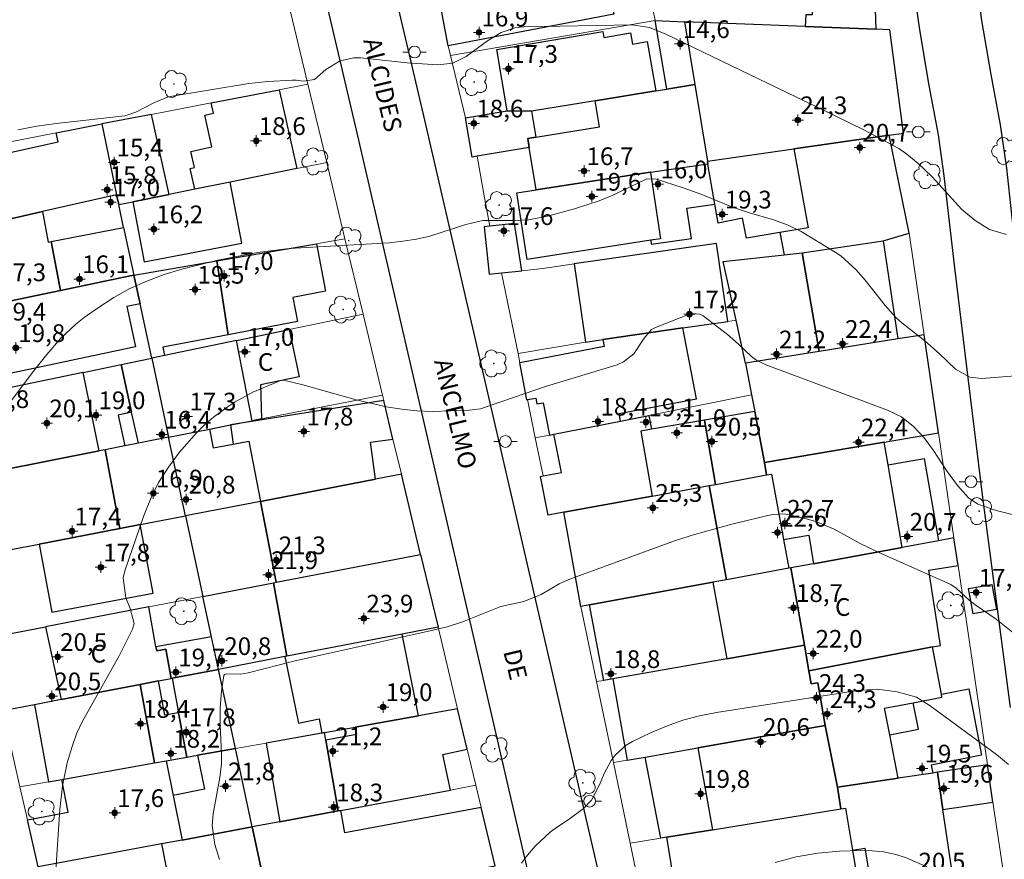
# Model space of a CAD drawing. Units: metres. Extents: x 289369 to 289885, y 1680447 to 1681012.
# Drawn here: x 289721 to 289804, y 1680718 to 1680789 of the extents above; entities that cross this region are included whole.
import ezdxf

# ---------------------------------------------------------------- set-up
doc = ezdxf.new("R2010")
doc.units = ezdxf.units.M
doc.header["$MEASUREMENT"] = 0
for name, color, linetype, lineweight, true_color in [('Arvores_Isoladas', 7, 'Continuous', 18, 0x00ff33), ('Curvas_Intermediarias', 7, 'Continuous', 9, 0x783c14), ('Curvas_Mestras', 7, 'Continuous', 20, 0x783c14), ('Pto_Cotado_Cone_Aproximacao', 7, 'Continuous', 9, 0x783c14)]:
    doc.layers.add(name, color=color, linetype=linetype, lineweight=lineweight, true_color=true_color)
for name, color, linetype, lineweight in [('Edificacoes', 7, 'Continuous', 30), ('Muro_Grade', 8, 'Continuous', 20), ('Pavimentacao_Asfaltica_Mfio', 10, 'Continuous', 30), ('Poste', 7, 'Continuous', 9), ('Topon_de_Vias', 7, 'Continuous', 9), ('Topon_Fundacao_Const_Ruinas', 7, 'Continuous', 9)]:
    doc.layers.add(name, color=color, linetype=linetype, lineweight=lineweight)
doc.styles.add('Arial', font='arial.ttf', dxfattribs={"height": 1.5})

# ---------------------------------------------------------------- blocks, each defined once
blk = doc.blocks.new('A$C52224A24')
at = {"layer": 'Pto_Cotado_Cone_Aproximacao', "linetype": 'Continuous', "lineweight": 9, "true_color": 0x783c14}
blk.add_hatch(color=36, dxfattribs=at).paths.add_polyline_path([(0.48, 0.72, 1), (0.48, 0.24, 1)])
at = {"layer": 'Pto_Cotado_Cone_Aproximacao', "color": 36, "linetype": 'Continuous', "lineweight": 9, "ltscale": 0.001, "true_color": 0x783c14, "elevation": 10.535}
for points in [[(0.48, 0.48), (0.48, 0.96)], [(0.48, 0.48), (0, 0.48)], [(0.48, 0), (0.48, 0.48)], [(0.96, 0.48), (0.48, 0.48)]]:
    blk.add_lwpolyline(points, dxfattribs=at)
at = {"layer": 'Pto_Cotado_Cone_Aproximacao', "color": 36, "linetype": 'Continuous', "lineweight": 9, "true_color": 0x783c14, "elevation": 10.535}
blk.add_lwpolyline([(0.48, 0.24, -1), (0.48, 0.72, -1)], format="xyb", close=True, dxfattribs=at)
blk = doc.blocks.new('CotasCA')
at = {"layer": 'Pto_Cotado_Cone_Aproximacao', "linetype": 'Continuous', "lineweight": 9, "true_color": 0x783c14}
blk.add_hatch(color=36, dxfattribs=at).paths.add_polyline_path([(0, 0.24, 1), (0, -0.24, 1)])
at = {"layer": 'Pto_Cotado_Cone_Aproximacao', "color": 36, "linetype": 'Continuous', "lineweight": 9, "true_color": 0x783c14, "flags": 128}
blk.add_lwpolyline([(0, -0.24, -1), (0, 0.24, -1)], format="xyb", close=True, dxfattribs=at)
at = {"layer": 'Pto_Cotado_Cone_Aproximacao', "color": 36, "linetype": 'Continuous', "lineweight": 9, "true_color": 0x783c14}
blk.add_blockref('A$C52224A24', (-0.48, -0.48, -10.535), dxfattribs=at)
blk = doc.blocks.new('Poste')
at = {"layer": 'Poste'}
for points in [[(-0.5, 0), (-1, 0)], [(0.5, 0), (1, 0)]]:
    blk.add_lwpolyline(points, dxfattribs=at)
blk.add_lwpolyline([(0, 0.5, 1), (0, -0.5, 1)], format="xyb", close=True, dxfattribs=at)
blk = doc.blocks.new('Arvore')
at = {"layer": 'Arvores_Isoladas'}
blk.add_lwpolyline([(-0.718, 0.493, 0.872324), (-0.722, -0.551, 0.862983), (0.284, -0.827, 0.900105), (0.89, 0.029, 0.863155), (0.262, 0.861, 0.882486)], format="xyb", close=True, dxfattribs=at)
blk.add_circle((0, 0), 0.0286, dxfattribs=at)

msp = doc.modelspace()

# ---------------------------------------------------------------- linework, layer by layer
at = {"layer": 'Curvas_Intermediarias', "flags": 128}
for points, elevation in [([(289720.64, 1680780.042), (289722.26, 1680780.342), (289723.891, 1680780.582), (289729.703, 1680781.242), (289730.634, 1680781.542), (289732.164, 1680782.322), (289733.385, 1680782.833), (289740.217, 1680783.953), (289741.818, 1680784.123), (289743.879, 1680784.243), (289744.219, 1680784.243), (289744.829, 1680784.153), (289745.77, 1680784.293), (289746.73, 1680785.154), (289747.94, 1680785.884), (289749.091, 1680786.144), (289749.691, 1680786.134), (289753.613, 1680785.724), (289756.224, 1680785.534), (289757.474, 1680785.694), (289758.605, 1680786.254), (289760.425, 1680787.565), (289761.576, 1680788.295), (289762.836, 1680788.695), (289763.507, 1680788.765), (289772.66, 1680788.925), (289774.141, 1680788.705), (289775.531, 1680788.135), (289788.887, 1680781.712), (289792.278, 1680780.032), (289795.259, 1680778.451), (289795.939, 1680777.991), (289796.85, 1680777.22), (289798.07, 1680776.06), (289800.601, 1680773.299), (289801.722, 1680772.379), (289802.942, 1680771.618), (289804.373, 1680771.188)], 12), ([(289716.568, 1680752.451), (289721.98, 1680759.613), (289723.101, 1680761.024), (289724.261, 1680762.395), (289725.572, 1680763.605), (289726.282, 1680764.155), (289727.472, 1680765.006), (289728.783, 1680765.856), (289730.143, 1680766.616), (289731.564, 1680767.247), (289733.035, 1680767.787), (289734.535, 1680768.237), (289737.576, 1680769.017), (289740.938, 1680769.667), (289743.619, 1680769.998), (289752.102, 1680770.488), (289753.263, 1680770.608), (289754.403, 1680770.778), (289755.533, 1680771.048), (289758.575, 1680772.018), (289760.035, 1680772.359), (289762.686, 1680772.369), (289763.907, 1680772.439), (289765.517, 1680772.729), (289767.788, 1680773.349), (289769.889, 1680774.029), (289770.919, 1680774.459), (289773.921, 1680775.91), (289774.711, 1680775.87), (289776.982, 1680775.13), (289778.563, 1680774.579), (289781.174, 1680773.509), (289782.614, 1680773.019), (289784.555, 1680772.459), (289785.895, 1680771.978), (289786.976, 1680771.428), (289789.857, 1680769.697), (289790.347, 1680769.367), (289791.648, 1680768.207), (289792.418, 1680767.307), (289794.099, 1680765.176), (289795.009, 1680764.155), (289795.519, 1680763.695), (289797.47, 1680762.175), (289798.68, 1680761.124), (289800.051, 1680759.794), (289801.261, 1680759.113), (289802.282, 1680758.993), (289807.944, 1680759.443)], 13), ([(289805.083, 1680747.419), (289803.502, 1680747.829), (289801.952, 1680748.359), (289801.151, 1680748.899), (289800.221, 1680749.93), (289799.281, 1680751.2), (289798.18, 1680752.911), (289797.4, 1680753.971), (289796.5, 1680754.942), (289795.469, 1680755.742), (289794.289, 1680756.322), (289784.075, 1680760.124), (289783.224, 1680760.524), (289782.784, 1680760.864), (289781.684, 1680761.904), (289780.733, 1680762.725), (289778.693, 1680764.295), (289778.412, 1680764.455), (289777.772, 1680764.505), (289777.452, 1680764.415), (289774.661, 1680763.325), (289774.321, 1680763.135), (289773.691, 1680762.405), (289772.81, 1680761.084), (289771.93, 1680760.394), (289771.39, 1680760.164), (289765.327, 1680758.333), (289759.835, 1680756.442), (289758.875, 1680756.312), (289755.764, 1680756.202), (289754.453, 1680756.252), (289753.152, 1680756.402), (289751.862, 1680756.612), (289749.291, 1680757.193), (289744.779, 1680758.473), (289743.139, 1680758.843), (289742.848, 1680758.803), (289740.547, 1680757.843), (289739.067, 1680757.032), (289738.367, 1680756.572), (289737.226, 1680755.732), (289736.486, 1680755.102), (289735.796, 1680754.411), (289734.355, 1680752.761), (289733.415, 1680751.5), (289732.574, 1680750.19), (289731.884, 1680748.789), (289731.294, 1680747.329), (289729.703, 1680742.717), (289729.573, 1680742.137), (289729.793, 1680740.426), (289730.173, 1680739.536), (289730.494, 1680738.265), (289730.353, 1680737.775), (289729.203, 1680735.474), (289726.112, 1680729.942), (289725.632, 1680728.911), (289725.241, 1680727.841), (289724.831, 1680726.48), (289724.421, 1680724.52), (289724.201, 1680722.529), (289723.871, 1680717.397)], 14), ([(289804.553, 1680726.33), (289803.532, 1680727.171), (289797.9, 1680731.302), (289796.74, 1680732.033), (289795.109, 1680732.483), (289793.438, 1680732.693), (289791.748, 1680732.583), (289779.813, 1680730.732), (289778.372, 1680730.442), (289776.962, 1680730.072), (289775.581, 1680729.582), (289774.231, 1680729.011), (289772.69, 1680728.271), (289772.16, 1680727.961), (289771.27, 1680727.151), (289770.899, 1680726.66), (289770.299, 1680725.56), (289769.919, 1680724.61), (289769.219, 1680723.319), (289768.539, 1680722.599), (289767.348, 1680721.709), (289766.338, 1680721.058), (289765.757, 1680720.618), (289764.457, 1680719.408), (289763.657, 1680718.477), (289763.296, 1680717.987)], 16), ([(289784.785, 1680718.027), (289786.566, 1680718.517), (289788.386, 1680718.817), (289790.237, 1680718.987), (289792.008, 1680719.047), (289792.988, 1680719.027), (289793.949, 1680718.937), (289794.899, 1680718.727), (289795.829, 1680718.457), (289797.62, 1680717.667)], 17)]:
    msp.add_lwpolyline(points, dxfattribs=dict(at, elevation=elevation))
at = {"layer": 'Curvas_Mestras', "elevation": 15, "flags": 128}
msp.add_lwpolyline([(289805.193, 1680737.265), (289803.492, 1680738.635), (289801.792, 1680739.776), (289801.241, 1680740.216), (289800.121, 1680741.256), (289799.671, 1680741.556), (289793.508, 1680744.287), (289791.988, 1680745.018), (289789.777, 1680746.258), (289788.226, 1680746.888), (289787.416, 1680747.119), (289785.595, 1680747.529), (289784.515, 1680747.479), (289781.214, 1680746.698), (289777.942, 1680745.798), (289776.332, 1680745.278), (289767.308, 1680741.977), (289766.498, 1680741.616), (289764.967, 1680740.706), (289763.507, 1680740.136), (289761.546, 1680739.686), (289758.315, 1680738.405), (289757.014, 1680737.985), (289755.693, 1680737.655), (289744.129, 1680735.114), (289740.147, 1680734.073), (289739.547, 1680733.963), (289738.327, 1680734.003), (289738.167, 1680733.943), (289738.097, 1680733.853), (289737.906, 1680732.523), (289737.776, 1680731.122), (289737.786, 1680729.712), (289737.906, 1680727.151), (289737.896, 1680726.37), (289737.746, 1680725.22), (289737.206, 1680722.149), (289737.116, 1680721.168), (289737.326, 1680719.558), (289737.716, 1680718.287)], dxfattribs=at)
at = {"layer": 'Edificacoes', "flags": 128}
for points in [[(289787.327, 1680788.797), (289793.344, 1680788.556), (289793.057, 1680796.688), (289792.77, 1680796.699), (289787.901, 1680796.892), (289787.903, 1680789.786), (289787.366, 1680789.786)], [(289758.51, 1680794.234), (289770.653, 1680796.535), (289770.963, 1680794.897), (289770.186, 1680794.75), (289771.119, 1680789.824), (289757.093, 1680787.166), (289756.501, 1680790.291), (289759.162, 1680790.796)], [(289777.103, 1680789.191), (289777.98, 1680783.869), (289775.608, 1680783.484), (289774.63, 1680789.287)], [(289787.327, 1680788.797), (289777.103, 1680789.191), (289777.98, 1680783.869), (289779.049, 1680777.385), (289786.367, 1680778.433), (289794.448, 1680779.59), (289795.651, 1680779.762), (289794.483, 1680788.511), (289793.344, 1680788.556)], [(289762.084, 1680781.65), (289761.201, 1680786.835), (289770.199, 1680788.368), (289770.285, 1680787.86), (289772.533, 1680788.243), (289772.693, 1680787.308), (289773.958, 1680787.524), (289774.673, 1680783.332), (289769.549, 1680782.501), (289764.149, 1680781.625)], [(289777.98, 1680783.869), (289779.049, 1680777.385), (289779.093, 1680777.131), (289774.22, 1680776.427), (289774.212, 1680776.475), (289764.536, 1680774.977), (289763.955, 1680778.562), (289763.834, 1680779.308), (289764.525, 1680779.42), (289769.907, 1680780.293), (289769.549, 1680782.501), (289774.673, 1680783.332), (289775.608, 1680783.484)], [(289744.274, 1680776.765), (289738.623, 1680775.622), (289735.628, 1680775.017), (289735.232, 1680776.775), (289735.612, 1680776.86), (289735.307, 1680778.214), (289737.078, 1680778.613), (289736.478, 1680781.276), (289737.22, 1680781.443), (289737.02, 1680782.327), (289742.771, 1680783.439)], [(289727.771, 1680780.54), (289729.021, 1680774.54), (289729.198, 1680773.716), (289730.381, 1680773.955), (289733.466, 1680774.579), (289731.979, 1680781.353)], [(289762.084, 1680781.65), (289764.149, 1680781.625), (289764.525, 1680779.42), (289763.834, 1680779.308), (289763.955, 1680778.562), (289759.535, 1680777.811), (289759.115, 1680777.737), (289758.55, 1680781.048)], [(289729.021, 1680774.54), (289722.737, 1680773.125), (289717.312, 1680771.903), (289716.825, 1680771.793), (289715.643, 1680777.178), (289716.144, 1680777.288), (289724.067, 1680779.028), (289723.899, 1680779.791), (289727.771, 1680780.54)], [(289785.557, 1680769.463), (289787.072, 1680769.629), (289793.939, 1680770.656), (289796.12, 1680771.293), (289794.448, 1680779.59), (289786.367, 1680778.433), (289787.571, 1680771.745), (289785.178, 1680771.345)], [(289786.367, 1680778.433), (289787.571, 1680771.745), (289785.178, 1680771.345), (289782.362, 1680770.874), (289782.022, 1680772.56), (289779.959, 1680772.144), (289779.677, 1680773.764), (289779.093, 1680777.131), (289779.049, 1680777.385)], [(289774.22, 1680776.427), (289775.087, 1680770.828), (289774.243, 1680770.697), (289774.291, 1680770.363), (289777.685, 1680770.854), (289777.314, 1680773.423), (289779.677, 1680773.764), (289779.093, 1680777.131)], [(289775.087, 1680770.828), (289774.243, 1680770.697), (289764.855, 1680769.243), (289763.773, 1680769.075), (289762.898, 1680774.723), (289764.536, 1680774.977), (289774.212, 1680776.475), (289774.22, 1680776.427)], [(289738.623, 1680775.622), (289735.628, 1680775.017), (289733.466, 1680774.579), (289730.381, 1680773.955), (289731.353, 1680768.866), (289739.612, 1680770.442)], [(289729.614, 1680771.777), (289729.198, 1680773.716), (289729.021, 1680774.54), (289722.737, 1680773.125), (289723.234, 1680770.548), (289723.477, 1680770.595)], [(289717.312, 1680771.903), (289722.737, 1680773.125), (289723.234, 1680770.548), (289723.477, 1680770.595), (289724.261, 1680766.448), (289718.947, 1680765.34), (289718.756, 1680765.3)], [(289761.623, 1680767.934), (289763.319, 1680768.114), (289762.715, 1680772.12), (289760.609, 1680771.897), (289760.131, 1680771.846), (289760.558, 1680767.821)], [(289723.477, 1680770.595), (289729.614, 1680771.777), (289730.482, 1680767.734), (289730.159, 1680767.678), (289724.261, 1680766.448)], [(289737.498, 1680768.944), (289745.951, 1680770.402), (289746.715, 1680766.375), (289743.941, 1680765.849), (289744.327, 1680763.816), (289738.454, 1680762.701)], [(289780.763, 1680763.832), (289779.805, 1680770.435), (289767.774, 1680768.69), (289768.733, 1680762.086), (289770.178, 1680762.296), (289776.97, 1680763.281)], [(289795.182, 1680762.345), (289788.502, 1680761.287), (289787.072, 1680769.629), (289793.939, 1680770.656)], [(289787.072, 1680769.629), (289788.502, 1680761.287), (289782.273, 1680760.301), (289781.475, 1680763.935), (289780.388, 1680768.893), (289785.557, 1680769.463)], [(289738.454, 1680762.701), (289732.927, 1680761.653), (289733.063, 1680760.94), (289731.988, 1680760.717), (289731.001, 1680765.314), (289730.482, 1680767.734), (289737.498, 1680768.944)], [(289731.001, 1680765.314), (289729.892, 1680765.081), (289730.61, 1680761.668), (289720.107, 1680759.459), (289718.947, 1680765.34), (289724.261, 1680766.448), (289730.159, 1680767.678), (289730.482, 1680767.734)], [(289739.162, 1680762.205), (289743.641, 1680763.134), (289744.482, 1680759.143), (289741.214, 1680758.455), (289741.293, 1680755.582), (289740.483, 1680755.422)], [(289765.673, 1680754.206), (289766.051, 1680754.281), (289771.692, 1680755.4), (289771.572, 1680756.028), (289778.118, 1680757.28), (289776.97, 1680763.281), (289770.178, 1680762.296), (289770.293, 1680761.692), (289763.175, 1680760.33), (289763.129, 1680760.321), (289763.728, 1680757.192), (289763.812, 1680757.208), (289764.515, 1680757.342), (289764.611, 1680756.84), (289765.149, 1680756.944)], [(289798.611, 1680754.405), (289797.389, 1680762.694), (289795.182, 1680762.345), (289788.502, 1680761.287), (289782.273, 1680760.301), (289782.789, 1680757.602), (289783.054, 1680756.218), (289783.883, 1680751.892), (289794.025, 1680753.622)], [(289739.162, 1680762.205), (289733.063, 1680760.94), (289731.988, 1680760.717), (289733.424, 1680754.029), (289736.879, 1680754.711), (289738.661, 1680755.062), (289740.483, 1680755.422)], [(289726.195, 1680759.516), (289729.413, 1680760.184), (289730.291, 1680756.153), (289729.149, 1680755.902), (289729.72, 1680753.298), (289728.046, 1680752.968), (289727.545, 1680752.869)], [(289731.988, 1680760.717), (289733.424, 1680754.029), (289730.864, 1680753.524), (289730.291, 1680756.153), (289729.413, 1680760.184)], [(289726.195, 1680759.516), (289720.335, 1680758.301), (289717.668, 1680757.748), (289718.549, 1680753.411), (289719.001, 1680751.183), (289727.545, 1680752.869)], [(289750.951, 1680750.471), (289750.504, 1680753.598), (289752.417, 1680753.871), (289751.638, 1680757.122), (289738.661, 1680755.062), (289738.891, 1680753.45), (289740.223, 1680753.707), (289741.207, 1680748.594)], [(289778.787, 1680755.475), (289779.734, 1680750.037), (289784.063, 1680750.832), (289783.883, 1680751.892), (289783.054, 1680756.218)], [(289766.051, 1680754.281), (289771.692, 1680755.4), (289774.089, 1680755.876), (289774.322, 1680754.697), (289773.408, 1680754.538), (289774.364, 1680749.052), (289766.878, 1680747.677), (289765.55, 1680747.434), (289764.903, 1680750.699), (289765.13, 1680750.745), (289766.692, 1680751.054)], [(289778.787, 1680755.475), (289774.322, 1680754.697), (289773.408, 1680754.538), (289774.364, 1680749.052), (289779.198, 1680749.939), (289779.734, 1680750.037)], [(289733.424, 1680754.029), (289736.879, 1680754.711), (289737.185, 1680753.122), (289738.891, 1680753.45), (289740.223, 1680753.707), (289741.207, 1680748.594), (289741.192, 1680748.591), (289734.853, 1680747.37)], [(289733.424, 1680754.029), (289730.864, 1680753.524), (289729.72, 1680753.298), (289728.046, 1680752.968), (289729.29, 1680746.298), (289731.024, 1680746.632), (289734.853, 1680747.37)], [(289788.035, 1680743.321), (289795.547, 1680744.7), (289794.355, 1680751.686), (289794.025, 1680753.622), (289783.883, 1680751.892), (289784.063, 1680750.832), (289784.474, 1680750.908), (289785.489, 1680745.38), (289787.622, 1680745.744)], [(289728.046, 1680752.968), (289727.545, 1680752.869), (289719.001, 1680751.183), (289718.78, 1680751.14), (289720.05, 1680744.518), (289722.457, 1680744.982), (289729.29, 1680746.298)], [(289794.355, 1680751.686), (289797.409, 1680752.213), (289798.608, 1680745.262), (289795.547, 1680744.7)], [(289742.532, 1680741.747), (289754.758, 1680744.1), (289753.131, 1680750.891), (289750.951, 1680750.471), (289741.207, 1680748.594), (289741.192, 1680748.591)], [(289779.198, 1680749.939), (289779.734, 1680750.037), (289784.063, 1680750.832), (289784.474, 1680750.908), (289785.489, 1680745.38), (289785.937, 1680742.936), (289780.663, 1680741.968)], [(289766.878, 1680747.677), (289774.364, 1680749.052), (289779.198, 1680749.939), (289780.663, 1680741.968), (289779.514, 1680741.757), (289769.053, 1680739.836), (289768.341, 1680739.706)], [(289742.532, 1680741.747), (289741.192, 1680748.591), (289734.853, 1680747.37), (289736.317, 1680740.55), (289742.294, 1680741.701)], [(289731.024, 1680746.632), (289729.29, 1680746.298), (289722.457, 1680744.982), (289723.538, 1680739.213), (289732.113, 1680740.82)], [(289798.092, 1680736.276), (289798.796, 1680736.412), (289797.804, 1680742.784), (289800.268, 1680743.168), (289799.924, 1680745.504), (289798.608, 1680745.262), (289795.547, 1680744.7), (289788.035, 1680743.321), (289786.106, 1680742.967), (289787.255, 1680736.429), (289787.635, 1680734.266)], [(289742.294, 1680741.701), (289742.532, 1680741.747), (289754.758, 1680744.1), (289756.234, 1680737.943), (289753.187, 1680737.358), (289743.44, 1680735.489)], [(289786.106, 1680742.967), (289785.937, 1680742.936), (289780.663, 1680741.968), (289779.514, 1680741.757), (289780.702, 1680735.279), (289787.255, 1680736.429)], [(289742.294, 1680741.701), (289743.44, 1680735.489), (289743.264, 1680735.455), (289737.642, 1680734.377), (289737.048, 1680737.145), (289736.317, 1680740.55)], [(289769.053, 1680739.836), (289779.514, 1680741.757), (289780.702, 1680735.279), (289771.046, 1680733.583), (289770.264, 1680733.445)], [(289801.542, 1680739.091), (289801.153, 1680741.21), (289803.134, 1680741.574), (289803.523, 1680739.455)], [(289723.008, 1680737.988), (289724.312, 1680731.82), (289731.022, 1680733.107), (289732.562, 1680733.402), (289733.639, 1680733.609), (289733.194, 1680736.084), (289732.413, 1680735.944), (289732.35, 1680736.296), (289731.743, 1680739.67)], [(289723.008, 1680737.988), (289724.312, 1680731.82), (289722.055, 1680731.387), (289719.375, 1680730.873), (289717.982, 1680737.021)], [(289732.35, 1680736.296), (289732.413, 1680735.944), (289733.194, 1680736.084), (289733.639, 1680733.609), (289733.724, 1680733.625), (289737.642, 1680734.377), (289737.048, 1680737.145)], [(289753.187, 1680737.358), (289743.44, 1680735.489), (289743.264, 1680735.455), (289744.408, 1680729.838), (289746.162, 1680730.196), (289746.407, 1680728.991), (289746.61, 1680729.027), (289749.207, 1680729.49), (289754.594, 1680730.451)], [(289789.02, 1680729.63), (289788.386, 1680733.239), (289787.832, 1680733.142), (289787.635, 1680734.266), (289787.255, 1680736.429), (289780.702, 1680735.279), (289771.046, 1680733.583), (289772.257, 1680726.686), (289773.773, 1680726.952), (289778.245, 1680727.738)], [(289787.635, 1680734.266), (289787.832, 1680733.142), (289788.386, 1680733.239), (289789.02, 1680729.63), (289790.064, 1680724.422), (289795.187, 1680725.174), (289794.484, 1680728.832), (289794.05, 1680731.09), (289796.481, 1680731.557), (289798.909, 1680732.024), (289798.86, 1680732.28), (289798.092, 1680736.276)], [(289737.642, 1680734.377), (289733.724, 1680733.625), (289734.266, 1680730.707), (289734.963, 1680726.949), (289735.879, 1680727.113), (289739.079, 1680727.684)], [(289731.022, 1680733.107), (289724.312, 1680731.82), (289722.055, 1680731.387), (289723.243, 1680724.858), (289724.377, 1680725.061), (289732.232, 1680726.462)], [(289734.266, 1680730.707), (289733.093, 1680730.493), (289732.562, 1680733.402), (289731.022, 1680733.107), (289732.232, 1680726.462), (289733.211, 1680726.637), (289734.963, 1680726.949)], [(289798.123, 1680725.605), (289795.187, 1680725.174), (289794.484, 1680728.832), (289796.92, 1680729.308), (289796.481, 1680731.557), (289798.909, 1680732.024), (289798.86, 1680732.28), (289801.17, 1680732.731), (289802.269, 1680727.108), (289797.992, 1680726.273)], [(289754.594, 1680730.451), (289749.207, 1680729.49), (289749.319, 1680728.862), (289746.722, 1680728.399), (289747.792, 1680722.397), (289747.997, 1680722.435), (289757.277, 1680724.166), (289756.651, 1680727.185), (289758.709, 1680727.613), (289757.888, 1680731.039)], [(289790.064, 1680724.422), (289789.02, 1680729.63), (289778.245, 1680727.738), (289779.473, 1680720.803), (289790.336, 1680722.567)], [(289741.669, 1680728.146), (289742.837, 1680721.473), (289747.792, 1680722.397), (289746.722, 1680728.399), (289746.61, 1680729.027), (289746.407, 1680728.991)], [(289739.079, 1680727.684), (289735.879, 1680727.113), (289736.456, 1680724.248), (289733.8, 1680723.713), (289734.562, 1680719.929), (289740.506, 1680721.038)], [(289779.473, 1680720.803), (289775.607, 1680720.176), (289775.092, 1680720.092), (289773.773, 1680726.952), (289778.245, 1680727.738)], [(289724.377, 1680725.061), (289732.232, 1680726.462), (289733.211, 1680726.637), (289733.8, 1680723.713), (289734.562, 1680719.929), (289732.825, 1680719.605), (289722.368, 1680717.654), (289721.466, 1680721.635), (289724.91, 1680722.299)], [(289798.99, 1680722.52), (289803.222, 1680723.141), (289802.759, 1680726.285), (289798.529, 1680725.664)], [(289798.529, 1680725.664), (289798.123, 1680725.605), (289795.187, 1680725.174), (289790.064, 1680724.422), (289790.336, 1680722.567), (289790.746, 1680722.633), (289791.322, 1680719.086), (289792.383, 1680719.242), (289793.172, 1680714.555), (289799.987, 1680715.725), (289798.99, 1680722.52)], [(289747.997, 1680722.435), (289747.792, 1680722.397), (289742.837, 1680721.473), (289740.506, 1680721.038), (289741.971, 1680714.21), (289750.347, 1680715.761), (289761.073, 1680717.747), (289759.888, 1680722.692), (289748.353, 1680720.531)], [(289775.607, 1680720.176), (289779.473, 1680720.803), (289790.336, 1680722.567), (289790.746, 1680722.633), (289791.322, 1680719.086), (289791.826, 1680715.985), (289791.417, 1680715.918), (289782.189, 1680714.42), (289780.292, 1680714.112), (289780.251, 1680714.313), (289776.678, 1680713.579)], [(289740.506, 1680721.038), (289734.562, 1680719.929), (289732.825, 1680719.605), (289734.185, 1680712.768), (289737.707, 1680713.421), (289741.971, 1680714.21)]]:
    msp.add_lwpolyline(points, close=True, dxfattribs=at)
at = {"layer": 'Muro_Grade', "flags": 128}
for points in [[(289766.879, 1680826.934), (289787.528, 1680829.518), (289793.186, 1680830.021), (289792.77, 1680796.699), (289793.057, 1680796.688), (289793.344, 1680788.556)], [(289708.952, 1680776.902), (289701.288, 1680810.75), (289713.765, 1680813.404), (289718.907, 1680814.498), (289729.521, 1680816.756), (289735.008, 1680817.923), (289736.969, 1680818.34), (289745.219, 1680783.912)], [(289773.044, 1680796.989), (289774.63, 1680789.287)], [(289755.849, 1680793.73), (289756.501, 1680790.291), (289757.093, 1680787.166), (289757.289, 1680786.343)], [(289774.63, 1680789.287), (289757.289, 1680786.343)], [(289793.344, 1680788.556), (289787.327, 1680788.797), (289777.103, 1680789.191), (289774.63, 1680789.287)], [(289775.608, 1680783.484), (289774.63, 1680789.287)], [(289794.448, 1680779.59), (289795.651, 1680779.762), (289794.483, 1680788.511), (289793.344, 1680788.556)], [(289757.289, 1680786.343), (289758.55, 1680781.048)], [(289727.771, 1680780.54), (289731.979, 1680781.353), (289737.02, 1680782.327), (289742.771, 1680783.439), (289745.219, 1680783.912)], [(289746.808, 1680777.278), (289745.219, 1680783.912)], [(289775.608, 1680783.484), (289777.98, 1680783.869), (289779.049, 1680777.385)], [(289775.608, 1680783.484), (289774.673, 1680783.332), (289769.549, 1680782.501), (289764.149, 1680781.625), (289762.084, 1680781.65), (289758.55, 1680781.048)], [(289761.623, 1680767.934), (289760.558, 1680767.821), (289760.131, 1680771.846), (289760.609, 1680771.897), (289760.173, 1680774.301), (289759.535, 1680777.811), (289759.115, 1680777.737), (289758.55, 1680781.048)], [(289708.952, 1680776.902), (289711.518, 1680777.398), (289715.93, 1680778.251), (289723.899, 1680779.791), (289727.771, 1680780.54)], [(289729.021, 1680774.54), (289727.771, 1680780.54)], [(289794.448, 1680779.59), (289786.367, 1680778.433), (289779.049, 1680777.385)], [(289796.12, 1680771.293), (289794.448, 1680779.59)], [(289746.808, 1680777.278), (289744.274, 1680776.765), (289738.623, 1680775.622), (289735.628, 1680775.017), (289733.466, 1680774.579), (289730.381, 1680773.955), (289729.198, 1680773.716)], [(289748.356, 1680770.817), (289746.808, 1680777.278)], [(289779.093, 1680777.131), (289774.22, 1680776.427), (289774.212, 1680776.475), (289764.536, 1680774.977), (289762.898, 1680774.723)], [(289779.049, 1680777.385), (289779.093, 1680777.131)], [(289779.093, 1680777.131), (289779.677, 1680773.764), (289779.959, 1680772.144)], [(289729.021, 1680774.54), (289722.737, 1680773.125), (289717.312, 1680771.903), (289716.825, 1680771.793), (289711.282, 1680770.545), (289710.435, 1680770.354)], [(289729.198, 1680773.716), (289729.021, 1680774.54)], [(289730.482, 1680767.734), (289729.614, 1680771.777), (289729.198, 1680773.716)], [(289781.475, 1680763.935), (289780.388, 1680768.893), (289785.557, 1680769.463), (289787.072, 1680769.629), (289793.939, 1680770.656), (289796.12, 1680771.293)], [(289796.12, 1680771.293), (289797.389, 1680762.694)], [(289730.482, 1680767.734), (289737.498, 1680768.944), (289745.951, 1680770.402), (289748.356, 1680770.817)], [(289749.887, 1680764.429), (289748.356, 1680770.817)], [(289761.623, 1680767.934), (289763.319, 1680768.114), (289765.117, 1680768.304), (289767.774, 1680768.69), (289779.805, 1680770.435)], [(289730.482, 1680767.734), (289730.159, 1680767.678), (289724.261, 1680766.448), (289718.947, 1680765.34), (289718.756, 1680765.3), (289712.705, 1680764.038), (289711.903, 1680763.87)], [(289731.988, 1680760.717), (289731.001, 1680765.314), (289730.482, 1680767.734)], [(289763.014, 1680761.117), (289761.623, 1680767.934)], [(289731.988, 1680760.717), (289733.063, 1680760.94), (289739.162, 1680762.205), (289743.641, 1680763.134), (289749.887, 1680764.429)], [(289751.523, 1680757.6), (289749.887, 1680764.429)], [(289763.014, 1680761.117), (289768.733, 1680762.086), (289770.178, 1680762.296), (289776.97, 1680763.281), (289780.763, 1680763.832), (289781.475, 1680763.935)], [(289781.475, 1680763.935), (289782.273, 1680760.301)], [(289782.273, 1680760.301), (289788.502, 1680761.287), (289795.182, 1680762.345), (289797.389, 1680762.694)], [(289797.389, 1680762.694), (289798.611, 1680754.405)], [(289764.473, 1680753.968), (289763.812, 1680757.208), (289763.728, 1680757.192), (289763.129, 1680760.321), (289763.175, 1680760.33), (289763.014, 1680761.117)], [(289713.486, 1680756.881), (289717.668, 1680757.748), (289720.335, 1680758.301), (289726.195, 1680759.516), (289729.413, 1680760.184), (289731.988, 1680760.717)], [(289731.988, 1680760.717), (289733.424, 1680754.029)], [(289782.273, 1680760.301), (289782.789, 1680757.602)], [(289751.523, 1680757.6), (289741.293, 1680755.582), (289740.483, 1680755.422), (289738.661, 1680755.062), (289736.879, 1680754.711), (289733.424, 1680754.029)], [(289751.523, 1680757.6), (289751.638, 1680757.122), (289752.417, 1680753.871), (289753.131, 1680750.891)], [(289764.473, 1680753.968), (289765.673, 1680754.206), (289766.051, 1680754.281), (289771.692, 1680755.4), (289774.089, 1680755.876), (289782.789, 1680757.602)], [(289782.789, 1680757.602), (289783.054, 1680756.218), (289783.883, 1680751.892)], [(289783.883, 1680751.892), (289794.025, 1680753.622), (289798.611, 1680754.405)], [(289798.611, 1680754.405), (289799.924, 1680745.504)], [(289733.424, 1680754.029), (289730.864, 1680753.524), (289729.72, 1680753.298), (289728.046, 1680752.968), (289727.545, 1680752.869), (289719.001, 1680751.183), (289718.78, 1680751.14), (289714.956, 1680750.385)], [(289733.424, 1680754.029), (289734.853, 1680747.37)], [(289766.878, 1680747.677), (289765.55, 1680747.434), (289764.903, 1680750.699), (289765.13, 1680750.745), (289764.473, 1680753.968)], [(289783.883, 1680751.892), (289784.063, 1680750.832)], [(289734.853, 1680747.37), (289741.192, 1680748.591), (289741.207, 1680748.594), (289750.951, 1680750.471), (289753.131, 1680750.891)], [(289754.758, 1680744.1), (289753.131, 1680750.891)], [(289784.063, 1680750.832), (289779.734, 1680750.037), (289779.198, 1680749.939), (289774.364, 1680749.052), (289766.878, 1680747.677)], [(289784.063, 1680750.832), (289784.474, 1680750.908), (289785.489, 1680745.38), (289785.937, 1680742.936)], [(289766.878, 1680747.677), (289768.341, 1680739.706)], [(289716.442, 1680743.823), (289720.05, 1680744.518), (289722.457, 1680744.982), (289729.29, 1680746.298), (289731.024, 1680746.632), (289734.853, 1680747.37)], [(289734.853, 1680747.37), (289736.317, 1680740.55)], [(289786.106, 1680742.967), (289788.035, 1680743.321), (289795.547, 1680744.7), (289798.608, 1680745.262), (289799.924, 1680745.504)], [(289799.924, 1680745.504), (289800.268, 1680743.168), (289801.197, 1680736.873), (289802.759, 1680726.285)], [(289754.758, 1680744.1), (289742.532, 1680741.747), (289742.294, 1680741.701), (289736.317, 1680740.55)], [(289756.234, 1680737.943), (289754.758, 1680744.1)], [(289768.341, 1680739.706), (289769.053, 1680739.836), (289779.514, 1680741.757), (289780.663, 1680741.968), (289785.937, 1680742.936)], [(289785.937, 1680742.936), (289786.106, 1680742.967)], [(289786.106, 1680742.967), (289787.255, 1680736.429)], [(289736.317, 1680740.55), (289731.743, 1680739.67), (289723.008, 1680737.988), (289717.982, 1680737.021)], [(289736.317, 1680740.55), (289737.048, 1680737.145), (289737.642, 1680734.377)], [(289769.666, 1680733.34), (289768.341, 1680739.706)], [(289737.642, 1680734.377), (289743.264, 1680735.455), (289743.44, 1680735.489), (289753.187, 1680737.358), (289756.234, 1680737.943)], [(289757.888, 1680731.039), (289756.234, 1680737.943)], [(289787.255, 1680736.429), (289780.702, 1680735.279), (289771.046, 1680733.583), (289770.264, 1680733.445), (289769.666, 1680733.34)], [(289787.255, 1680736.429), (289787.635, 1680734.266)], [(289787.635, 1680734.266), (289798.092, 1680736.276), (289798.796, 1680736.412)], [(289719.375, 1680730.873), (289722.055, 1680731.387), (289724.312, 1680731.82), (289731.022, 1680733.107), (289732.562, 1680733.402), (289733.639, 1680733.609), (289733.724, 1680733.625), (289737.642, 1680734.377)], [(289737.642, 1680734.377), (289739.079, 1680727.684)], [(289787.635, 1680734.266), (289787.832, 1680733.142), (289788.386, 1680733.239), (289789.02, 1680729.63)], [(289771.094, 1680726.482), (289769.666, 1680733.34)], [(289739.079, 1680727.684), (289741.669, 1680728.146), (289746.407, 1680728.991), (289749.207, 1680729.49), (289754.594, 1680730.451), (289757.888, 1680731.039)], [(289757.888, 1680731.039), (289758.709, 1680727.613), (289759.438, 1680724.569)], [(289719.375, 1680730.873), (289720.834, 1680724.429)], [(289789.02, 1680729.63), (289778.245, 1680727.738), (289773.773, 1680726.952), (289772.257, 1680726.686), (289771.094, 1680726.482)], [(289789.02, 1680729.63), (289790.064, 1680724.422)], [(289720.834, 1680724.429), (289723.243, 1680724.858), (289724.377, 1680725.061), (289732.232, 1680726.462), (289733.211, 1680726.637), (289734.963, 1680726.949), (289735.879, 1680727.113), (289739.079, 1680727.684)], [(289739.079, 1680727.684), (289740.506, 1680721.038)], [(289772.511, 1680719.673), (289771.094, 1680726.482)], [(289790.064, 1680724.422), (289795.187, 1680725.174), (289798.123, 1680725.605), (289798.529, 1680725.664), (289802.759, 1680726.285)], [(289802.759, 1680726.285), (289803.222, 1680723.141), (289804.217, 1680716.4)], [(289722.368, 1680717.654), (289721.466, 1680721.635), (289720.834, 1680724.429)], [(289759.438, 1680724.569), (289757.277, 1680724.166), (289747.997, 1680722.435), (289747.792, 1680722.397), (289742.837, 1680721.473), (289740.506, 1680721.038)], [(289761.073, 1680717.747), (289759.888, 1680722.692), (289759.438, 1680724.569)], [(289790.064, 1680724.422), (289790.336, 1680722.567)], [(289790.336, 1680722.567), (289779.473, 1680720.803), (289775.607, 1680720.176), (289775.092, 1680720.092), (289772.511, 1680719.673)], [(289790.336, 1680722.567), (289790.746, 1680722.633), (289791.322, 1680719.086), (289791.826, 1680715.985), (289791.417, 1680715.918)], [(289740.506, 1680721.038), (289734.562, 1680719.929), (289732.825, 1680719.605), (289722.368, 1680717.654)], [(289740.506, 1680721.038), (289741.971, 1680714.21)], [(289773.898, 1680713.008), (289772.511, 1680719.673)]]:
    msp.add_lwpolyline(points, dxfattribs=at)
at = {"layer": 'Pavimentacao_Asfaltica_Mfio', "flags": 128}
for points in [[(289801.706, 1680837.213), (289801.548, 1680836.583), (289801.453, 1680835.515), (289801.459, 1680834.693), (289801.569, 1680820.548), (289801.483, 1680810.893), (289801.528, 1680803.805), (289801.574, 1680799.372), (289801.703, 1680795.095), (289801.872, 1680792.246), (289802.267, 1680789.307), (289803.038, 1680784.732), (289803.846, 1680780.474), (289804.36, 1680776.813), (289804.809, 1680772.852), (289805.248, 1680768.995), (289806.217, 1680761.087), (289807.628, 1680749.607), (289809.956, 1680731.871), (289811.472, 1680720.857), (289812.892, 1680712.043)], [(289764.086, 1680716.22), (289749.355, 1680779.893), (289738.559, 1680825.899), (289738.041, 1680827.584), (289737.714, 1680828.424), (289737.294, 1680829.124), (289736.804, 1680829.637), (289736.244, 1680830.057), (289735.334, 1680830.5), (289734.331, 1680830.709), (289733.398, 1680830.756), (289732.581, 1680830.732), (289731.321, 1680830.609), (289721.878, 1680829.133), (289704.242, 1680825.992)], [(289744.138, 1680829.155), (289744.061, 1680828.63), (289744.089, 1680827.884), (289744.292, 1680826.865), (289755.004, 1680781.219), (289769.745, 1680717.499)], [(289804.701, 1680731.164), (289802.368, 1680748.939), (289800.954, 1680760.44), (289799.983, 1680768.373), (289799.541, 1680772.251), (289799.099, 1680776.146), (289798.613, 1680779.611), (289797.819, 1680783.797), (289797.024, 1680788.513), (289796.591, 1680791.736)]]:
    msp.add_lwpolyline(points, dxfattribs=at)

# ---------------------------------------------------------------- block references
at = {"layer": 'Arvores_Isoladas'}
for p in [(289759.284, 1680784.083), (289733.869, 1680783.92), (289804.289, 1680778.257), (289745.863, 1680777.365), (289797.69, 1680776.208), (289761.403, 1680773.672), (289748.67, 1680770.667), (289748.2, 1680764.834), (289760.947, 1680760.27), (289802.064, 1680747.772), (289734.705, 1680739.295), (289799.657, 1680739.793), (289761.033, 1680727.662), (289768.488, 1680724.771), (289722.689, 1680722.35)]:
    msp.add_blockref('Arvore', p, dxfattribs=at)
at = {"layer": 'Poste'}
for p in [(289754.244, 1680786.626), (289796.901, 1680779.866), (289761.947, 1680753.669), (289801.373, 1680750.263), (289769.075, 1680723.227)]:
    msp.add_blockref('Poste', p, dxfattribs=at)
at = {"layer": 'Pto_Cotado_Cone_Aproximacao'}
for p in [(289759.705, 1680788.295, 16.91), (289776.752, 1680787.314, 14.61), (289762.206, 1680785.214, 17.32), (289759.275, 1680780.592, 18.61), (289786.706, 1680780.872, 24.32), (289740.848, 1680779.111, 18.57), (289791.958, 1680778.551, 20.73), (289728.803, 1680777.29, 15.36), (289768.599, 1680776.56, 16.69), (289728.223, 1680774.96, 15.77), (289774.861, 1680775.44, 16.03), (289728.513, 1680773.919, 17.04), (289769.259, 1680774.399, 19.58), (289780.303, 1680772.889, 19.29), (289732.164, 1680771.638, 16.19), (289761.816, 1680771.488, 17.63), (289725.882, 1680767.417, 16.14), (289738.127, 1680767.677, 16.97), (289735.656, 1680766.526, 19.52), (289777.522, 1680764.435, 17.23), (289720.48, 1680761.584, 19.75), (289790.487, 1680761.934, 22.4), (289739.877, 1680761.264, 16.97), (289784.905, 1680761.054, 21.22), (289727.272, 1680755.902, 18.97), (289734.975, 1680755.792, 17.31), (289723.111, 1680755.212, 20.09), (289769.779, 1680755.362, 18.4), (289773.841, 1680755.302, 19.06), (289732.844, 1680754.261, 16.41), (289744.879, 1680754.521, 17.84), (289776.452, 1680754.391, 20.95), (289779.423, 1680753.671, 20.54), (289791.838, 1680753.601, 22.36), (289732.124, 1680749.279, 16.94), (289734.895, 1680748.759, 20.82), (289774.431, 1680748.059, 25.3), (289785.595, 1680746.718, 22.73), (289725.241, 1680746.068, 17.44), (289784.985, 1680745.958, 22.6), (289795.959, 1680745.618, 20.74), (289742.538, 1680743.627, 21.27), (289727.672, 1680743.017, 17.75), (289741.888, 1680742.367, 21.92), (289801.812, 1680740.886, 17.78), (289786.336, 1680739.586, 18.68), (289749.961, 1680738.695, 23.94), (289787.996, 1680735.714, 22.03), (289724.021, 1680735.444, 20.54), (289737.926, 1680735.094, 20.78), (289734.025, 1680734.133, 19.7), (289770.869, 1680733.993, 18.75), (289723.531, 1680732.113, 20.45), (289788.276, 1680731.973, 24.31), (289751.582, 1680731.192, 18.99), (289789.187, 1680730.602, 24.29), (289731.044, 1680729.782, 18.42), (289734.915, 1680729.071, 17.81), (289783.544, 1680728.251, 20.6), (289733.605, 1680727.251, 18.17), (289747.33, 1680727.461, 21.17), (289797.22, 1680726, 19.51), (289738.247, 1680724.49, 21.76), (289799.061, 1680724.29, 19.64), (289778.472, 1680723.849, 19.76), (289728.853, 1680722.229, 17.55), (289747.4, 1680722.709, 18.34)]:
    msp.add_blockref('CotasCA', p, dxfattribs=at)

# ---------------------------------------------------------------- texts
at = {"layer": 'Pto_Cotado_Cone_Aproximacao', "style": 'Arial'}
for s, p in [('16,9', (289759.916, 1680788.793, 16.91)), ('14,6', (289776.963, 1680787.813, 14.61)), ('17,3', (289762.417, 1680785.712, 17.32)), ('24,3', (289786.917, 1680781.37, 24.32)), ('18,6', (289759.486, 1680781.09, 18.61)), ('18,6', (289741.059, 1680779.609, 18.57)), ('20,7', (289792.169, 1680779.049, 20.73)), ('15,4', (289729.014, 1680777.789, 15.36)), ('16,7', (289768.81, 1680777.058, 16.69)), ('15,8', (289728.434, 1680775.458, 15.77)), ('16,0', (289775.072, 1680775.938, 16.03)), ('19,6', (289769.47, 1680774.898, 19.58)), ('17,0', (289728.724, 1680774.417, 17.04)), ('19,3', (289780.514, 1680773.387, 19.29)), ('16,2', (289732.375, 1680772.137, 16.19)), ('17,6', (289762.027, 1680771.986, 17.63)), ('16,1', (289726.093, 1680767.915, 16.14)), ('17,0', (289738.337, 1680768.175, 16.97)), ('17,3', (289719.07, 1680767.235, 17.26)), ('19,5', (289735.866, 1680767.024, 19.52)), ('17,2', (289777.733, 1680764.934, 17.23)), ('19,4', (289719.07, 1680763.903, 19.44)), ('19,8', (289720.69, 1680762.083, 19.75)), ('22,4', (289790.698, 1680762.433, 22.4)), ('17,0', (289740.088, 1680761.762, 16.97)), ('21,2', (289785.116, 1680761.552, 21.22)), ('15,8', (289717.639, 1680756.5, 15.78)), ('19,0', (289727.483, 1680756.4, 18.97)), ('17,3', (289735.186, 1680756.29, 17.31)), ('20,1', (289723.322, 1680755.71, 20.09)), ('18,4', (289769.99, 1680755.86, 18.4)), ('19,1', (289774.052, 1680755.8, 19.06)), ('16,4', (289733.055, 1680754.76, 16.41)), ('17,8', (289745.09, 1680755.02, 17.84)), ('21,0', (289776.663, 1680754.89, 20.95)), ('20,5', (289779.634, 1680754.169, 20.54)), ('22,4', (289792.049, 1680754.099, 22.36)), ('16,9', (289732.335, 1680749.778, 16.94)), ('20,8', (289735.106, 1680749.257, 20.82)), ('25,3', (289774.642, 1680748.557, 25.3)), ('22,7', (289785.806, 1680747.217, 22.73)), ('17,4', (289725.452, 1680746.566, 17.44)), ('22,6', (289785.196, 1680746.456, 22.6)), ('20,7', (289796.17, 1680746.116, 20.74)), ('21,3', (289742.749, 1680744.125, 21.27)), ('17,8', (289727.883, 1680743.515, 17.75)), ('21,9', (289742.099, 1680742.865, 21.92)), ('17,8', (289802.023, 1680741.384, 17.78)), ('18,7', (289786.547, 1680740.084, 18.68)), ('23,9', (289750.172, 1680739.193, 23.94)), ('22,0', (289788.207, 1680736.212, 22.03)), ('20,5', (289724.232, 1680735.942, 20.54)), ('20,8', (289738.137, 1680735.592, 20.78)), ('19,7', (289734.236, 1680734.632, 19.7)), ('18,8', (289771.08, 1680734.492, 18.75)), ('20,5', (289723.742, 1680732.611, 20.45)), ('24,3', (289788.487, 1680732.471, 24.31)), ('19,0', (289751.793, 1680731.691, 18.99)), ('24,3', (289789.398, 1680731.1, 24.29)), ('18,4', (289731.255, 1680730.28, 18.42)), ('17,8', (289735.126, 1680729.57, 17.81)), ('20,6', (289783.755, 1680728.749, 20.6)), ('21,2', (289747.541, 1680727.959, 21.17)), ('18,2', (289733.816, 1680727.749, 18.17)), ('19,5', (289797.431, 1680726.498, 19.51)), ('21,8', (289738.458, 1680724.988, 21.76)), ('19,6', (289799.272, 1680724.788, 19.64)), ('19,8', (289778.683, 1680724.348, 19.76)), ('18,3', (289747.611, 1680723.207, 18.34)), ('17,6', (289729.064, 1680722.727, 17.55)), ('20,5', (289796.921, 1680717.355, 20.54))]:
    msp.add_text(s, height=1.5, dxfattribs=at).set_placement(p)
at = {"layer": 'Topon_de_Vias', "style": 'Arial'}
for s, p in [('ALCIDES', (289749.897, 1680787.622)), ('ANCELMO', (289755.889, 1680760.469)), ('DE', (289761.751, 1680735.899))]:
    msp.add_text(s, height=1.5, rotation=283.38648, dxfattribs=at).set_placement(p)
at = {"layer": 'Topon_Fundacao_Const_Ruinas', "style": 'Arial'}
for p in [(289740.974, 1680759.643), (289789.851, 1680738.905), (289726.814, 1680734.955)]:
    msp.add_text('C', height=1.5, dxfattribs=at).set_placement(p)

doc.saveas('drawing.dxf')
